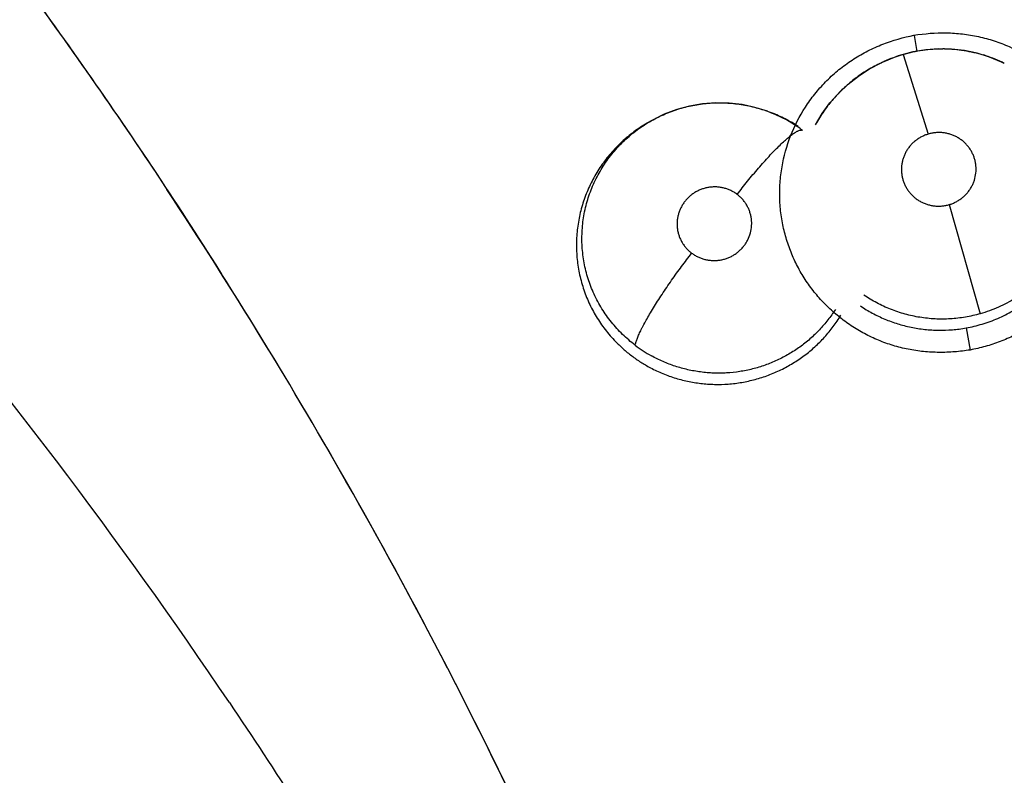
# Model space of a CAD drawing. Units: inches. Extents: x 0.4 to 16.6, y 0.6 to 10.4.
# Drawn here: x 4.5 to 4.6, y 8.6 to 8.6 of the extents above; entities that cross this region are included whole.
import ezdxf

# ---------------------------------------------------------------- set-up
doc = ezdxf.new("R2010")
doc.units = ezdxf.units.IN
doc.header["$LTSCALE"] = 0.935
doc.header["$MEASUREMENT"] = 0
doc.layers.get('0').update_dxf_attribs({"linetype": 'CONTINUOUS'})
doc.layers.add('AXIS', color=7, linetype='CONTINUOUS')

msp = doc.modelspace()

# ---------------------------------------------------------------- linework, layer by layer
at = {"color": 7, "linetype": 'CONTINUOUS'}
for p, q in [((4.5620754628, 8.6101419481), (4.5622857923, 8.6089434667)), ((4.5612637962, 8.608731029), (4.5631290505, 8.6028401122)), ((4.5596510344, 8.6081067805), (4.5596816338, 8.60811934)), ((4.5598342219, 8.608191393), (4.5596524058, 8.6081068341)), ((4.5512447446, 8.6045261466), (4.5515808273, 8.6043973197)), ((4.5513671749, 8.604480171), (4.5515056433, 8.6044260185)), ((4.5515029456, 8.6044173177), (4.5517708551, 8.6043216519)), ((4.5423643838, 8.6036672641), (4.54234575, 8.6036564241)), ((4.5425061565, 8.6037498674), (4.5423643838, 8.6036672641)), ((4.5425061565, 8.6037498674), (4.5425222475, 8.6037592622)), ((4.5517708551, 8.6043216519), (4.552678149, 8.6038965038)), ((4.5646832513, 8.5976287183), (4.5669753983, 8.5895536833)), ((4.5104239274, 8.59318224), (4.5108649376, 8.592487083)), ((4.5659299247, 8.5885043388), (4.5662253303, 8.58686616)), ((4.5275789719, 8.5633281005), (4.5277154507, 8.5630635802))]:
    msp.add_line(p, q, dxfattribs=at)
for points in [[(4.561263796, 8.6087310289), (4.5606156493, 8.6085160756), (4.5598310311, 8.6081895196)], [(4.568752567, 8.60807247), (4.5685538973, 8.6081689035), (4.5676688743, 8.6085371791), (4.5667535813, 8.6088210367), (4.5658149474, 8.6090182567), (4.5648582241, 8.6091279076), (4.5638956356, 8.6091474082), (4.5629383655, 8.609076149), (4.5619993175, 8.6089182419), (4.5612637962, 8.608731029)], [(4.5547908667, 8.6035238207), (4.5552872679, 8.6043563573), (4.5558603645, 8.6051412536), (4.5565040576, 8.6058700889), (4.557210605, 8.6065350077), (4.5579779115, 8.6071341111), (4.5587950704, 8.6076602161), (4.5596510344, 8.6081067805)], [(4.5512447446, 8.6045261466), (4.5503115409, 8.6048198795), (4.5493585561, 8.605023389), (4.5483929643, 8.6051342857), (4.5474145852, 8.6051528427), (4.5464360826, 8.6050794565), (4.5454721874, 8.6049140232), (4.5445270345, 8.6046560263), (4.5436054708, 8.6043073424), (4.5427264099, 8.6038751624), (4.5425237662, 8.603760136)]]:
    msp.add_lwpolyline(points, dxfattribs=at)
for centre, radius, start, end in [((4.5991914767, 8.4184361212), 0.4921259843, 0, 180), ((4.5641911838, 8.5988128415), 0.0103408402, 106.4508253274, 114.7970884101), ((4.5641713199, 8.5990003836), 0.0101496507, 89.1019019309, 89.7953841528), ((4.5640982322, 8.5985374614), 0.0105522231, 114.795411559, 121.1399678359), ((4.5641959741, 8.5987999401), 0.010354561, 114.8950217579, 116.012787511), ((4.5641032415, 8.598525282), 0.0105653806, 113.861817828, 114.6836353819), ((4.5641630096, 8.5988361518), 0.0103148947, 71.8394006609, 72.9602221228), ((4.5642012053, 8.5989498705), 0.0101949358, 63.4792791034, 71.8441723074), ((4.5641744579, 8.5984077872), 0.0107026309, 121.1302436055, 122.0255535802), ((4.5477543555, 8.595035515), 0.0101121141, 67.770681031, 68.2248574023), ((4.5477965758, 8.5946766203), 0.0104317544, 68.5481578683, 69.0075271176), ((4.5477229023, 8.5949609711), 0.0101930169, 60.8237894292, 67.7655401859), ((4.5477901534, 8.5946602656), 0.0104493249, 68.1926453808, 68.548178518), ((4.5477208897, 8.5944957717), 0.0106277783, 62.1918778435, 68.1753948948), ((4.5640031813, 8.5985774208), 0.0104605778, 145.3903902895, 151.6942691337), ((4.5640253111, 8.5985627351), 0.0104871328, 144.8082812815, 145.3930257216), ((4.5477843559, 8.5946156612), 0.0104921265, 60.8159565474, 62.1930079215), ((4.5477789401, 8.5950631537), 0.0100764805, 55.5011740188, 60.8187525432), ((4.5478565243, 8.5947448992), 0.0103441037, 56.8948949879, 60.8158919818), ((4.5477538317, 8.5950267669), 0.0101206894, 53.1509401036, 55.500699593), ((4.1861402228, 8.3869318909), 0.3843172579, 29.5709519215, 33.4469340182), ((4.1929122375, 8.3462726038), 0.3840339338, 33.9614886715, 40.5151955553), ((4.1863801211, 8.3871214481), 0.3840122917, 27.3133636424, 32.3296181276), ((4.5476000946, 8.5953490573), 0.0101885273, 232.8813951939, 240.9326631803), ((4.1886121501, 8.388393889), 0.381445817, 24.7578550267, 29.5631911248), ((4.1863472513, 8.3871029238), 0.384049997, 22.631039503, 27.2691626109)]:
    msp.add_arc(centre, radius, start, end, dxfattribs=at)
for points, knots in [([(4.4600910051, 8.6564761882), (4.4644148608, 8.6520863023), (4.4728667886, 8.6430741316), (4.4848959723, 8.6289313544), (4.4962693898, 8.6141688264), (4.5033792027, 8.6039528351), (4.5068132574, 8.5987538908)], [0, 0, 0, 0, 0.2485532981, 0.4981608637, 0.7486638504, 1, 1, 1, 1]), ([(4.4893069605, 8.6231317583), (4.49117991, 8.6207283372), (4.4948716872, 8.6158722427), (4.5002379965, 8.6084514777), (4.5054345384, 8.600891938), (4.5087805249, 8.5957665818), (4.5104239274, 8.59318224)], [0, 0, 0, 0, 0.249356578, 0.4991495071, 0.749367975, 1, 1, 1, 1]), ([(4.5620742201, 8.610148366), (4.5628615146, 8.6102813978), (4.5640662332, 8.6103724932), (4.5656636553, 8.6102676062), (4.5668499084, 8.6100719966), (4.5680080937, 8.6097561681), (4.5694972624, 8.609183965), (4.5712372627, 8.6081970949), (4.5727425769, 8.6068841884), (4.5737691839, 8.605675512), (4.574443356, 8.6046970517), (4.5750128932, 8.6036556447), (4.5754738443, 8.6025626548), (4.5758221986, 8.6014294019), (4.5759767454, 8.6006540632), (4.5760338434, 8.6002637953)], [0, 0, 0, 0, 0.1256516057, 0.1886926957, 0.2516579831, 0.3145103706, 0.3772716378, 0.5023652883, 0.6270764611, 0.6893713187, 0.7515788551, 0.8137271575, 0.875841842, 0.9379303136, 1, 1, 1, 1]), ([(4.5524015908, 8.5959967568), (4.5523186333, 8.5963832362), (4.5521925046, 8.5971654834), (4.5521234046, 8.5983517098), (4.5521744267, 8.5995396687), (4.5524027939, 8.6011091744), (4.5529905309, 8.6030178741), (4.5539465847, 8.6047741564), (4.554911156, 8.6060444666), (4.5557285577, 8.6069231652), (4.5566307987, 8.607716984), (4.5576100186, 8.6084168524), (4.5586576513, 8.6090131213), (4.560123351, 8.609666751), (4.5612877764, 8.6099996924), (4.5620742201, 8.610148366)], [0, 0, 0, 0, 0.0620474869, 0.1241176354, 0.1862186204, 0.248359002, 0.3727058433, 0.4974380298, 0.5600306736, 0.622719986, 0.685494317, 0.7483552477, 0.8113244138, 0.8743654213, 1, 1, 1, 1]), ([(4.5612627372, 8.6087303601), (4.5615018398, 8.6088007597), (4.5619858273, 8.6089238834), (4.562722196, 8.609055673), (4.5634641495, 8.6091344285), (4.5639602739, 8.6091508525), (4.5642075665, 8.6091499695)], [0, 0, 0, 0, 0.250565841, 0.5015084961, 0.7514015588, 1, 1, 1, 1]), ([(4.5643304068, 8.6091487874), (4.5645712364, 8.6091450123), (4.5650546229, 8.6091201425), (4.5657757405, 8.6090321408), (4.5664887573, 8.6088942468), (4.5669556076, 8.6087687441), (4.5671856405, 8.6086982385)], [0, 0, 0, 0, 0.2492074039, 0.500311158, 0.7510654697, 1, 1, 1, 1]), ([(4.5584988802, 8.6074816026), (4.5583490291, 8.6073878748), (4.5580538638, 8.6071929844), (4.5576267898, 8.6068800386), (4.5572173853, 8.6065472592), (4.5568267741, 8.6061959149), (4.5564544531, 8.605826427), (4.5559822513, 8.6053086399), (4.5556572888, 8.6048935674), (4.5554549304, 8.6046066187)], [0, 0, 0, 0, 0.1258279426, 0.2516824334, 0.3767767899, 0.5012602138, 0.6255508454, 0.7500338748, 1, 1, 1, 1]), ([(4.5699701939, 8.6073557421), (4.5701641284, 8.6072225763), (4.5705428563, 8.6069423877), (4.5712615633, 8.6063294138), (4.5719132898, 8.605641173), (4.5724869013, 8.6048921085), (4.5728742173, 8.6043033724), (4.5732184318, 8.6036878704), (4.5736184351, 8.6028360952), (4.5739282482, 8.6019452334), (4.5741381919, 8.6010302879), (4.5742828341, 8.6001026096), (4.574327265, 8.5991609456), (4.5742709017, 8.5982234968), (4.5741786071, 8.5975256302), (4.5740363471, 8.5968346563), (4.5738451789, 8.5961544932), (4.5736060305, 8.5954905627), (4.5733211856, 8.5948462626), (4.5729904738, 8.5942231128), (4.5726148277, 8.5936230863), (4.5721977053, 8.593049476), (4.5717424214, 8.5925071612), (4.5712506218, 8.5919993922), (4.5707228721, 8.5915269409), (4.5701611037, 8.5910908116), (4.5695699761, 8.590693748), (4.5689535774, 8.5903402454), (4.568315645, 8.5900306355), (4.5676562147, 8.5897652818), (4.5672043361, 8.5896191183), (4.5669754076, 8.5895536888)], [0, 0, 0, 0, 0.0312169854, 0.0624499748, 0.1252726216, 0.1564924766, 0.187567162, 0.2187003728, 0.2499872244, 0.3123627265, 0.3433552518, 0.3744622901, 0.4368646875, 0.4679390543, 0.4990032462, 0.5301898738, 0.5614739493, 0.592674791, 0.6237527681, 0.6548742353, 0.6862067227, 0.7176122663, 0.7489122319, 0.7800893576, 0.8113343186, 0.8428259638, 0.8743867002, 0.9057502263, 0.9370389013, 0.9684058115, 1, 1, 1, 1]), ([(4.5425222334, 8.6037592428), (4.5426861317, 8.6038547741), (4.5430200638, 8.6040372658), (4.5435371669, 8.6042830665), (4.5440690355, 8.6045003237), (4.5446120379, 8.6046881986), (4.5451630925, 8.6048450607), (4.5457211165, 8.6049704173), (4.5462862062, 8.6050642498), (4.5468574009, 8.605126544), (4.5474323726, 8.6051574709), (4.5480077116, 8.6051569093), (4.5485804408, 8.6051246227), (4.5491489099, 8.6050602811), (4.5497128496, 8.6049638752), (4.5502722585, 8.6048354111), (4.5508251456, 8.6046757423), (4.5511878975, 8.6045487889), (4.5513671185, 8.604480237)], [0, 0, 0, 0, 0.0620347287, 0.1243624274, 0.1871303492, 0.2498108111, 0.3121586398, 0.3743862815, 0.4367343272, 0.4993755496, 0.5621796567, 0.624929419, 0.6874181885, 0.7496630594, 0.811907092, 0.874403406, 0.9372534244, 1, 1, 1, 1]), ([(4.5423457918, 8.60365632), (4.5420070404, 8.6034589768), (4.5415150736, 8.6031354289), (4.5408992408, 8.6026518005), (4.5404583765, 8.6022639044), (4.5400388395, 8.6018513658), (4.5395108625, 8.6012722922), (4.5390320539, 8.6006524175), (4.5386093778, 8.5999975797), (4.5383211219, 8.5994903127), (4.5380611554, 8.5989662543), (4.5378300652, 8.598427506), (4.5376295794, 8.5978773738), (4.5374614987, 8.5973190751), (4.5373252755, 8.5967543793), (4.5371860629, 8.5959920256), (4.5370934416, 8.5950249911), (4.5371103742, 8.5940540772), (4.537189945, 8.5932846118), (4.537281745, 8.5927132393), (4.5374060126, 8.5921464725), (4.5375632809, 8.5915859602), (4.5377517855, 8.5910350084), (4.5379703507, 8.5904972118), (4.5382185748, 8.5899745045), (4.538496514, 8.5894667182), (4.5388040132, 8.5889738805), (4.5392520184, 8.5883382477), (4.5396282555, 8.5878895527), (4.5398952984, 8.5876061279)], [0, 0, 0, 0, 0.0630309003, 0.0944150038, 0.1258478832, 0.1573894311, 0.1889634599, 0.2517927441, 0.2830113199, 0.3142212176, 0.3455443207, 0.3770166426, 0.408423014, 0.4396322071, 0.4707079564, 0.5017666301, 0.5641715493, 0.626540922, 0.6575328161, 0.6884868266, 0.7195311482, 0.7507693012, 0.7820327531, 0.8131033956, 0.844051651, 0.8750144906, 0.9061230179, 0.9373919597, 1, 1, 1, 1]), ([(4.5414516557, 8.5872248497), (4.5411243548, 8.587473037), (4.540656435, 8.5878761669), (4.5400864968, 8.5884648802), (4.5396887431, 8.5889292107), (4.5393216955, 8.5894157159), (4.5389852699, 8.589924621), (4.538679949, 8.5904548192), (4.5384071851, 8.5910026545), (4.5381698899, 8.5915646257), (4.5379684818, 8.5921380318), (4.5378024633, 8.5927227483), (4.5376728075, 8.593318223), (4.5375799265, 8.593921796), (4.5375246464, 8.5945294014), (4.5375070612, 8.5951375361), (4.5375272533, 8.5957446056), (4.5375844562, 8.5963504616), (4.5376796434, 8.5969541306), (4.5378122305, 8.5975518729), (4.537980491, 8.598139557), (4.5381841998, 8.5987140934), (4.5384233335, 8.5992750406), (4.5386977432, 8.5998221001), (4.5391084962, 8.6005302424), (4.5397003114, 8.6013674655), (4.5403914731, 8.6021256835), (4.5409966043, 8.6026797344), (4.5414771868, 8.6030686825), (4.541980093, 8.603427694), (4.5423289393, 8.603646128), (4.5425061442, 8.6037498453)], [0, 0, 0, 0, 0.0629524676, 0.0943445411, 0.1255308862, 0.1565907233, 0.1876871486, 0.2189667439, 0.250300935, 0.2814199346, 0.3123965229, 0.3433861429, 0.3745159938, 0.4057365493, 0.4369184032, 0.4679619039, 0.4989175575, 0.5299503049, 0.5611692151, 0.59251732, 0.6237279304, 0.6547978972, 0.6858806122, 0.7171246216, 0.7485343684, 0.8112847536, 0.8738407114, 0.9053550415, 0.9369652071, 0.968531932, 1, 1, 1, 1]), ([(4.5489918613, 8.5983829949), (4.5492461046, 8.5987114475), (4.5496340672, 8.5992006778), (4.5501628425, 8.5998413153), (4.5505618502, 8.6003110431), (4.5509575451, 8.6007623295), (4.5513445473, 8.6011885809), (4.5517176358, 8.6015833555), (4.5520715028, 8.6019409855), (4.5524015693, 8.6022565264), (4.5527035187, 8.6025262893), (4.552938325, 8.6027184455), (4.5531101473, 8.6028464917), (4.5532245417, 8.6029256952), (4.5533300614, 8.6029923677), (4.5534266209, 8.603046683), (4.5535142252, 8.6030888951), (4.5535929394, 8.6031192811), (4.5536629314, 8.6031381063), (4.5537244742, 8.603145707), (4.5537778664, 8.6031423547), (4.5538095336, 8.6031323088), (4.5538232898, 8.6031255344)], [0, 0, 0, 0, 0.1811450592, 0.272271329, 0.3622652055, 0.4499242081, 0.5340166119, 0.6133363928, 0.6867967974, 0.753410793, 0.812449163, 0.8633454037, 0.8856681246, 0.9058887468, 0.9240112107, 0.9400846988, 0.9541797323, 0.9663861199, 0.9768311486, 0.9857144692, 0.9933125913, 1, 1, 1, 1]), ([(4.5646832536, 8.597628719), (4.5647701168, 8.5976543182), (4.5649408618, 8.5977136933), (4.5651868534, 8.5978270887), (4.5653817817, 8.597940745), (4.5655307809, 8.5980430352), (4.5656745048, 8.598152173), (4.5658433807, 8.5983007906), (4.5660271608, 8.5984981626), (4.5661907416, 8.5987125548), (4.5663093186, 8.5989034718), (4.5663921098, 8.5990621128), (4.5664666803, 8.5992242243), (4.5665760569, 8.5995169878), (4.5666692043, 8.5999558483), (4.5666733871, 8.6004041802), (4.5666236694, 8.6007566364), (4.566560258, 8.6010161706), (4.5664708378, 8.601268248), (4.5663572783, 8.6015106067), (4.5662202412, 8.6017403312), (4.5660603881, 8.601955435), (4.5658799428, 8.6021543851), (4.5656804854, 8.6023345532), (4.5654643355, 8.602494451), (4.5652328305, 8.6026326781), (4.5649885633, 8.6027479032), (4.5647341989, 8.6028386934), (4.564471691, 8.6029046629), (4.5642035904, 8.6029447854), (4.5639328389, 8.6029591749), (4.5636619833, 8.6029468512), (4.563392883, 8.6029084633), (4.5632161485, 8.60286578), (4.5631290495, 8.6028401119)], [0, 0, 0, 0, 0.031568471, 0.0629004106, 0.094291468, 0.1100929306, 0.1258826012, 0.1571821156, 0.188378451, 0.2197446615, 0.2510478597, 0.2665897098, 0.2821032392, 0.3132281341, 0.3753804665, 0.437412184, 0.4684217577, 0.4992944009, 0.5303843642, 0.561510283, 0.592447603, 0.6234741729, 0.6547827453, 0.6859281392, 0.7170205587, 0.7483605532, 0.7797716467, 0.8110213323, 0.8423645694, 0.873979931, 0.9053759883, 0.9367359451, 0.9683459121, 1, 1, 1, 1]), ([(4.5659299253, 8.5885043389), (4.5661324514, 8.5885408593), (4.5665342105, 8.5886252104), (4.5671272135, 8.5887858339), (4.567708125, 8.5889796204), (4.568277158, 8.5892060223), (4.5688339724, 8.5894654094), (4.5693760616, 8.5897574487), (4.5699001962, 8.5900792905), (4.5704029363, 8.5904291469), (4.5708827849, 8.5908063606), (4.5713398462, 8.5912110327), (4.5717736, 8.5916424988), (4.5723180922, 8.5922497256), (4.5728090319, 8.5929011544), (4.573238369, 8.593589911), (4.5735287131, 8.5941234925), (4.5737877506, 8.5946745309), (4.5740147664, 8.5952402167), (4.5742079731, 8.5958167152), (4.5743657725, 8.5964009977), (4.5744892028, 8.5969922864), (4.5745777196, 8.5975913096), (4.5746305985, 8.5981960173), (4.5746482975, 8.5988023556), (4.5746301773, 8.5994065944), (4.5745760831, 8.6000072957), (4.5744859889, 8.6006043483), (4.5743602807, 8.601196542), (4.5742000048, 8.6017813575), (4.5740062282, 8.6023551968), (4.5737796381, 8.6029150627), (4.5736068369, 8.6032779765), (4.5735152473, 8.6034563996)], [0, 0, 0, 0, 0.0317028567, 0.0632003298, 0.0945956722, 0.1259900778, 0.1574946451, 0.1891718949, 0.2207956911, 0.252195682, 0.2834753871, 0.3147701517, 0.3461866237, 0.3776696499, 0.4403661758, 0.4715128196, 0.502644567, 0.5338893503, 0.5652611983, 0.5964930772, 0.6275004402, 0.658442611, 0.689493713, 0.7207281979, 0.7519011368, 0.7828884271, 0.813799421, 0.8447595362, 0.8758517952, 0.9070072808, 0.938121728, 0.9691035568, 1, 1, 1, 1]), ([(4.5631290495, 8.6028401119), (4.5630419761, 8.6028144514), (4.5628704355, 8.6027545062), (4.5626237398, 8.6026408908), (4.5623898494, 8.6025044565), (4.5621706846, 8.602345663), (4.5619678543, 8.6021667156), (4.5617838809, 8.6019691061), (4.5616203606, 8.6017550765), (4.5614787074, 8.6015260311), (4.561360428, 8.6012846068), (4.5612667023, 8.6010331422), (4.5611987317, 8.6007738159), (4.5611562316, 8.6005093204), (4.5611402976, 8.6002425269), (4.561151439, 8.5999756216), (4.5611891954, 8.5997108028), (4.5612525432, 8.5994510252), (4.5613417359, 8.599199134), (4.5614556129, 8.5989571084), (4.5615932303, 8.5987272174), (4.5617529356, 8.5985120967), (4.5619334331, 8.5983134008), (4.562133033, 8.598133301), (4.5623494296, 8.5979731689), (4.5625809145, 8.5978353717), (4.5628254309, 8.5977206084), (4.5630800402, 8.5976295021), (4.5633422264, 8.5975636425), (4.5635652615, 8.5975305451), (4.5637455899, 8.5975169149), (4.5639265415, 8.5975118835), (4.5641522226, 8.5975221942), (4.5644206106, 8.597560384), (4.5645963654, 8.5976031141), (4.5646832536, 8.597628719)], [0, 0, 0, 0, 0.0316403058, 0.063219156, 0.0945322183, 0.1258662661, 0.1574056035, 0.1886627982, 0.2198232347, 0.2511387185, 0.2823789527, 0.3133784476, 0.3445224222, 0.3756696611, 0.4066035647, 0.4375220297, 0.4686232896, 0.4996912801, 0.5305683624, 0.5616058078, 0.5927688663, 0.6238028767, 0.6548399681, 0.6861810914, 0.717358657, 0.7485205854, 0.7799234956, 0.811361641, 0.8426307617, 0.87399913, 0.8898178577, 0.9056442771, 0.9370734334, 0.9684271289, 1, 1, 1, 1]), ([(4.5760338434, 8.6002637953), (4.5760887792, 8.599888305), (4.5761614935, 8.599131196), (4.5761593388, 8.5979904847), (4.5760466194, 8.5968546322), (4.575823894, 8.5957342946), (4.5754914714, 8.5946402772), (4.5750540592, 8.5935823166), (4.574516635, 8.592569587), (4.5738840497, 8.5916112875), (4.5731611674, 8.5907169491), (4.5723550475, 8.589894687), (4.5714728493, 8.589152437), (4.5705217134, 8.5884981397), (4.5695092408, 8.5879405807), (4.5684481038, 8.5874807697), (4.5673508878, 8.5871188834), (4.5666014213, 8.5869426865), (4.5662243604, 8.5868711163)], [0, 0, 0, 0, 0.0620398141, 0.1241072694, 0.1862086415, 0.248348925, 0.3105485444, 0.372835766, 0.43521884, 0.4976961058, 0.5602687183, 0.6229280904, 0.6856594397, 0.748461472, 0.8113556496, 0.874321371, 0.9372563071, 1, 1, 1, 1]), ([(4.5489918641, 8.5983829928), (4.5489200649, 8.5984368498), (4.5487714671, 8.5985373056), (4.5485347784, 8.598665245), (4.548327861, 8.5987523579), (4.5481571071, 8.5988097602), (4.5479836029, 8.5988589529), (4.5477630429, 8.5989045655), (4.5474940562, 8.5989329202), (4.547222913, 8.5989350481), (4.546952532, 8.5989115781), (4.5466858947, 8.5988620918), (4.546425174, 8.598786548), (4.5461728127, 8.5986865748), (4.5459314654, 8.5985626669), (4.5457034936, 8.5984162729), (4.5454907082, 8.5982484947), (4.5452956103, 8.5980612221), (4.5451198913, 8.597856236), (4.544965406, 8.5976349871), (4.5448329475, 8.5974003181), (4.544724518, 8.5971544676), (4.5446413677, 8.5968991366), (4.5445834772, 8.5966370105), (4.5445520886, 8.5963709018), (4.5445470859, 8.5961035678), (4.5445688424, 8.5958369086), (4.54461695, 8.5955737808), (4.544691027, 8.5953171706), (4.5447902562, 8.5950688899), (4.5449139801, 8.5948315899), (4.5450603847, 8.5946075484), (4.5452287781, 8.5943993891), (4.5454175245, 8.5942082143), (4.545555702, 8.5940931936), (4.5456275685, 8.5940392849)], [0, 0, 0, 0, 0.0312839247, 0.0623974433, 0.0936419539, 0.1093993379, 0.1251656031, 0.1564807848, 0.1877671325, 0.2192921345, 0.2508474405, 0.2822212869, 0.3136637949, 0.3453135312, 0.3766877871, 0.408077012, 0.4396005937, 0.4709876117, 0.5021900828, 0.5335559274, 0.5648942371, 0.5959702204, 0.6270549107, 0.658339405, 0.6893846244, 0.7202972052, 0.7513835257, 0.7824831921, 0.813376287, 0.8443248408, 0.8755231479, 0.9065015652, 0.9374567479, 0.9686864776, 1, 1, 1, 1]), ([(4.5456275685, 8.5940392849), (4.5456995416, 8.5939852962), (4.5458490715, 8.5938845489), (4.5460863564, 8.593756177), (4.5463348359, 8.5936516239), (4.5465929907, 8.5935721344), (4.5468580931, 8.5935176519), (4.5471274205, 8.5934892891), (4.5473982263, 8.5934869515), (4.5476685377, 8.5935109398), (4.5479353497, 8.5935608199), (4.5481957579, 8.5936362308), (4.5484480113, 8.5937363177), (4.5486894019, 8.5938604814), (4.5489175047, 8.5940068096), (4.5491296881, 8.5941746316), (4.549324614, 8.5943623258), (4.5495005939, 8.5945673957), (4.5496550656, 8.5947883819), (4.5498307337, 8.5951007172), (4.5499914486, 8.5955210137), (4.5500659677, 8.5959641912), (4.5500722432, 8.5963206635), (4.5500504328, 8.596587064), (4.5500017893, 8.5968500386), (4.5499277958, 8.597107014), (4.5498286596, 8.5973550176), (4.5497046915, 8.5975919756), (4.5495578894, 8.5978159966), (4.5493893746, 8.598024276), (4.5492011953, 8.5982150035), (4.549063558, 8.5983292128), (4.5489918641, 8.5983829928)], [0, 0, 0, 0, 0.0313650365, 0.0627342334, 0.0939110386, 0.1251874109, 0.1567505466, 0.1881121194, 0.2194486866, 0.2510134909, 0.2825678506, 0.3139255815, 0.3453789067, 0.3770276475, 0.4084099068, 0.4397063977, 0.4711833602, 0.502600934, 0.5337635872, 0.5650173603, 0.6273595933, 0.68954965, 0.7205867313, 0.7514790152, 0.7825668491, 0.8136655221, 0.844553858, 0.875514803, 0.9067393179, 0.9377717266, 0.968756471, 1, 1, 1, 1]), ([(4.5662243604, 8.5868711163), (4.5658462762, 8.5868102203), (4.5650836745, 8.5867189502), (4.5639319249, 8.5866783), (4.5627802655, 8.5867392393), (4.5616402095, 8.586907726), (4.5605241053, 8.5871892972), (4.5594420973, 8.5875779913), (4.5584035219, 8.5880682278), (4.5574177384, 8.5886544825), (4.5564940189, 8.5893312783), (4.5556402872, 8.5900915832), (4.5548641989, 8.5909286153), (4.5541735048, 8.591835679), (4.5535759752, 8.5928054525), (4.5530756383, 8.5938280071), (4.5526766966, 8.5948935895), (4.5524810394, 8.5956266249), (4.5524015908, 8.5959967568)], [0, 0, 0, 0, 0.0627763548, 0.1257350179, 0.1886968206, 0.2515660876, 0.314347208, 0.3770729021, 0.4397398753, 0.5023225403, 0.5647983326, 0.6271693378, 0.6894400492, 0.7516258642, 0.8137609289, 0.8758657818, 0.9379439776, 1, 1, 1, 1]), ([(4.5414516316, 8.5872248656), (4.5414582717, 8.5872574928), (4.5414744158, 8.5873262446), (4.5415050261, 8.5874339937), (4.5415435981, 8.5875521902), (4.5416088837, 8.5877318768), (4.5417126227, 8.58798248), (4.5418358652, 8.58824789), (4.5419510757, 8.5884805948), (4.5420850058, 8.5887408296), (4.5422732193, 8.589087927), (4.5425248637, 8.5895267816), (4.5428054444, 8.5899938338), (4.5431118492, 8.590483505), (4.5434401733, 8.5909898845), (4.5437862219, 8.5915065852), (4.5442652905, 8.5922011896), (4.5448751731, 8.5930499925), (4.5453771643, 8.593715314), (4.5456275623, 8.5940392896)], [0, 0, 0, 0, 0.0124433896, 0.0263788074, 0.0418505132, 0.0588982704, 0.0978158881, 0.1431662042, 0.1682353599, 0.194854128, 0.2525415146, 0.3157778406, 0.3838991362, 0.4561512715, 0.5316415206, 0.6094322029, 0.6885510483, 0.8469754218, 1, 1, 1, 1]), ([(4.5669754076, 8.5895536892), (4.5667936112, 8.5895017305), (4.5664282295, 8.5894080311), (4.5658744826, 8.5892981288), (4.5653173423, 8.5892190775), (4.5647568792, 8.58917039), (4.5641930505, 8.5891521942), (4.5636272952, 8.5891654024), (4.5630630269, 8.589209259), (4.5625038642, 8.5892833189), (4.5619519233, 8.5893876836), (4.5614072412, 8.5895223626), (4.5608699348, 8.5896873092), (4.5603412379, 8.5898817649), (4.5598235887, 8.5901045524), (4.5593200196, 8.5903543997), (4.5588328292, 8.5906305745), (4.5585195096, 8.5908321066), (4.5583660671, 8.5909369807)], [0, 0, 0, 0, 0.0629965338, 0.1256027449, 0.1880062979, 0.2503902045, 0.3129511674, 0.375866067, 0.4388452696, 0.5014307828, 0.5637022987, 0.6259045738, 0.6882780412, 0.7508739468, 0.8135016673, 0.8759538034, 0.9380755609, 1, 1, 1, 1]), ([(4.5562560663, 8.5898788235), (4.5561704429, 8.589743915), (4.5559926251, 8.5894779604), (4.5557063747, 8.5890917113), (4.5554006935, 8.5887185075), (4.5549685936, 8.5882392745), (4.5543878405, 8.5876795741), (4.5536313909, 8.5870778183), (4.5529555052, 8.5866393882), (4.5523902179, 8.5863269588), (4.5519540673, 8.5861117079), (4.55150897, 8.585917734), (4.5510567322, 8.5857457897), (4.5505980821, 8.5855954419), (4.5499769392, 8.585423514), (4.5491841764, 8.5852635668), (4.5483793317, 8.5851785709), (4.5477337733, 8.5851561473), (4.5472513311, 8.5851621995), (4.5467703611, 8.5851907027), (4.5462905243, 8.585241618), (4.5458120989, 8.5853155455), (4.5451796567, 8.585444141), (4.5444042018, 8.5856586623), (4.5435045173, 8.5860028422), (4.5429303016, 8.5862879897), (4.5426501291, 8.5864437819)], [0, 0, 0, 0, 0.0310220157, 0.0620837679, 0.0933029844, 0.1246426171, 0.1873240484, 0.249640718, 0.3120309009, 0.3434743285, 0.3750004143, 0.4064225469, 0.4377024713, 0.4688985211, 0.5000951013, 0.5627909656, 0.6256648563, 0.6569763772, 0.6881606844, 0.719300845, 0.750485819, 0.7818083004, 0.8132504161, 0.8757490843, 0.9377615224, 1, 1, 1, 1]), ([(4.5581173189, 8.5901289034), (4.558399946, 8.589939388), (4.5589841463, 8.5895876087), (4.5597520339, 8.5892194422), (4.5603844912, 8.5889710178), (4.5608664728, 8.5888084136), (4.5613567622, 8.5886692389), (4.5618553292, 8.5885534627), (4.562360668, 8.5884611888), (4.5628700084, 8.5883929564), (4.5633806917, 8.5883496845), (4.5640612951, 8.5883248585), (4.5649148357, 8.5883543282), (4.5655928111, 8.5884435485), (4.5659299254, 8.5885043387)], [0, 0, 0, 0, 0.1248252837, 0.2497118042, 0.3118872063, 0.3739964775, 0.4362283713, 0.4987702912, 0.5616776217, 0.6245941012, 0.6872062678, 0.7496034796, 0.8743434708, 1, 1, 1, 1]), ([(4.5424760475, 8.5856147809), (4.5426231442, 8.5855345536), (4.542922194, 8.5853807971), (4.5433825632, 8.5851715529), (4.5438538314, 8.5849837669), (4.5444919446, 8.5847641258), (4.5451439812, 8.5845915752), (4.5458050146, 8.584465843), (4.5463062275, 8.5843951729), (4.546811967, 8.5843483723), (4.5474893261, 8.5843180476), (4.5483357171, 8.5843404575), (4.549175163, 8.5844433237), (4.5498381573, 8.5845723342), (4.5503324781, 8.584693188), (4.5508217276, 8.5848379872), (4.5513033782, 8.5850053856), (4.5517750029, 8.5851945528), (4.5522354086, 8.5854052183), (4.5526846487, 8.5856374336), (4.5532695517, 8.5859762757), (4.5539706847, 8.5864522898), (4.5547540861, 8.5870980698), (4.5554706, 8.587813809), (4.5560063806, 8.5884646517), (4.5563967601, 8.5890147), (4.556579295, 8.5892994967), (4.55666705, 8.5894439801)], [0, 0, 0, 0, 0.0310068, 0.0621984726, 0.0935483976, 0.1248491374, 0.1870482841, 0.2181381948, 0.2493370024, 0.2806806837, 0.3120922102, 0.3747734296, 0.437112403, 0.4683522176, 0.4997283565, 0.5312463572, 0.5627384549, 0.5940567708, 0.6252474771, 0.6563999832, 0.6876041226, 0.7502992212, 0.8129769467, 0.8752143822, 0.9374298691, 0.9687169413, 1, 1, 1, 1]), ([(4.5398952984, 8.587606128), (4.5400826722, 8.5874072598), (4.5404740879, 8.5870243262), (4.5411034692, 8.5864985212), (4.5417703644, 8.5860242322), (4.5422377355, 8.5857447576), (4.5424760477, 8.5856147808)], [0, 0, 0, 0, 0.2504959822, 0.5013803173, 0.7511380864, 1, 1, 1, 1]), ([(4.5114350693, 8.5608076078), (4.5131396975, 8.5582755165), (4.5164900238, 8.5531667092), (4.5213307297, 8.5453788135), (4.5259917495, 8.5374684965), (4.5289786257, 8.5321211888), (4.5304427536, 8.5294294744)], [0, 0, 0, 0, 0.2495227858, 0.4993598536, 0.7495182482, 1, 1, 1, 1])]:
    msp.add_open_spline(points, degree=3, knots=knots, dxfattribs=at)
msp.add_open_spline([(4.5598372378, 8.6081924025), (4.5598428831, 8.6081950163), (4.5598485285, 8.60819763), (4.5598541738, 8.6082002437)], degree=3, dxfattribs=at)
at = {"layer": 'AXIS', "color": 7, "linetype": 'CONTINUOUS'}
msp.add_arc((4.5991914767, 8.4184361212), 0.302659734, 104.7503486056, 190.2089072874, dxfattribs=at)

doc.saveas('drawing.dxf')
